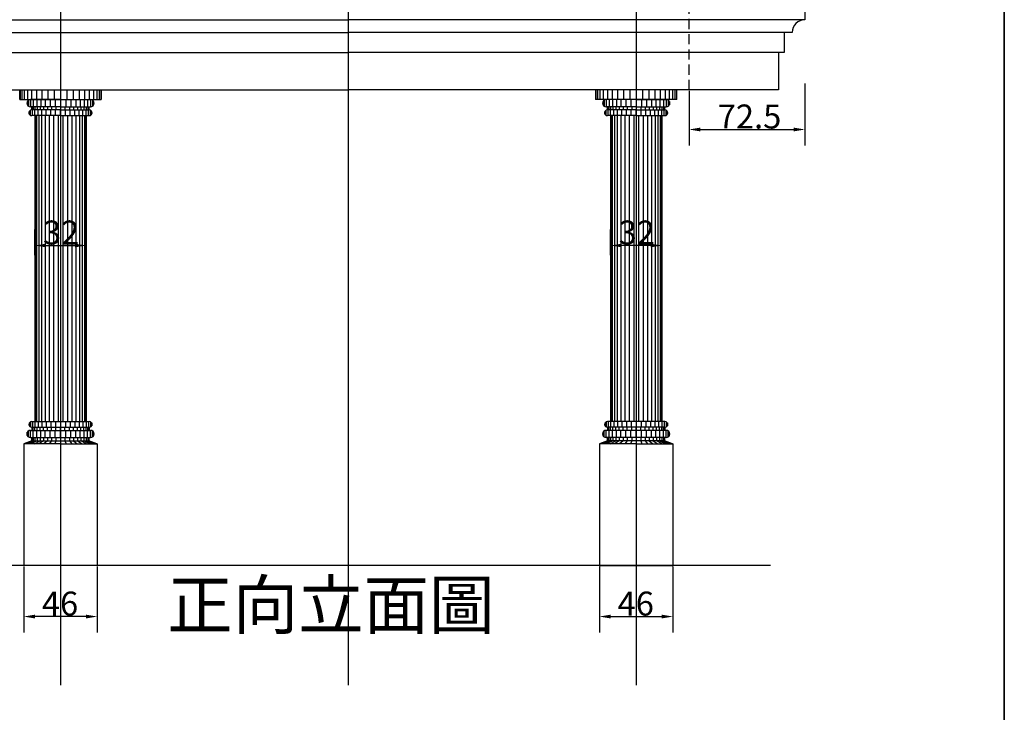
# Model space of a CAD drawing. Units: millimetres. Extents: x 10389 to 19877, y -5687 to -1034.
# Drawn here: x 19257 to 19872, y -2990 to -2557 of the extents above; entities that cross this region are included whole.
import ezdxf

# ---------------------------------------------------------------- set-up
doc = ezdxf.new("R2010")
doc.units = ezdxf.units.MM
doc.linetypes.add('HIDDEN', pattern=[9.525, 6.35, -3.175])
doc.styles.get("Standard").update_dxf_attribs({"font": 'isocp.shx', "bigfont": 'chineset.shx'})
doc.styles.add('標楷體', font='KAIU.TTF')

# ---------------------------------------------------------------- blocks, each defined once
blk = doc.blocks.new('A$C155C530F')
for p, q in [((214.262, 264.004), (214.262, 0)), ((214.262, 0), (214.262, 264.004))]:
    blk.add_line(p, q)

msp = doc.modelspace()

# ---------------------------------------------------------------- linework, layer by layer
for p, q in [((19282.171, -2351.383), (19282.171, -2973.084)), ((19462.171, -2351.383), (19462.171, -2973.084)), ((19642.171, -2351.383), (19642.171, -2973.084)), ((19747.731, -2544.582), (19747.731, -2556.582)), ((19176.611, -2556.582), (19462.171, -2556.582)), ((19747.731, -2556.582), (19462.171, -2556.582)), ((19184.611, -2564.582), (19462.171, -2564.582)), ((19739.731, -2564.582), (19462.171, -2564.582)), ((19739.731, -2564.582), (19734.731, -2564.582)), ((19734.731, -2564.582), (19734.731, -2577.182)), ((19189.611, -2577.182), (19462.171, -2577.182)), ((19734.731, -2577.182), (19462.171, -2577.182)), ((19734.731, -2577.182), (19731.231, -2577.182)), ((19731.231, -2577.182), (19731.231, -2600.582)), ((19747.731, -2596.568), (19747.731, -2635.304)), ((19193.111, -2600.582), (19462.171, -2600.582)), ((19256.671, -2606.582), (19256.671, -2600.582)), ((19256.671, -2600.582), (19307.671, -2600.582)), ((19256.985, -2600.582), (19256.985, -2606.582)), ((19257.919, -2600.582), (19257.919, -2606.582)), ((19259.45, -2600.582), (19259.45, -2606.582)), ((19261.541, -2600.582), (19261.541, -2606.582)), ((19264.14, -2600.582), (19264.14, -2606.582)), ((19267.182, -2600.582), (19267.182, -2606.582)), ((19270.594, -2600.582), (19270.594, -2606.582)), ((19274.291, -2600.582), (19274.291, -2606.582)), ((19278.182, -2600.582), (19278.182, -2606.582)), ((19282.171, -2600.582), (19282.171, -2606.582)), ((19286.16, -2600.582), (19286.16, -2606.582)), ((19290.051, -2600.582), (19290.051, -2606.582)), ((19293.748, -2600.582), (19293.748, -2606.582)), ((19297.16, -2600.582), (19297.16, -2606.582)), ((19300.202, -2600.582), (19300.202, -2606.582)), ((19302.801, -2600.582), (19302.801, -2606.582)), ((19304.892, -2600.582), (19304.892, -2606.582)), ((19306.423, -2600.582), (19306.423, -2606.582)), ((19307.357, -2600.582), (19307.357, -2606.582)), ((19307.671, -2600.582), (19307.671, -2606.582)), ((19731.231, -2600.582), (19462.171, -2600.582)), ((19616.671, -2600.582), (19616.671, -2606.582)), ((19667.671, -2600.582), (19616.671, -2600.582)), ((19616.985, -2600.582), (19616.985, -2606.582)), ((19617.919, -2600.582), (19617.919, -2606.582)), ((19619.45, -2600.582), (19619.45, -2606.582)), ((19621.541, -2600.582), (19621.541, -2606.582)), ((19624.14, -2600.582), (19624.14, -2606.582)), ((19627.182, -2600.582), (19627.182, -2606.582)), ((19630.594, -2600.582), (19630.594, -2606.582)), ((19634.291, -2600.582), (19634.291, -2606.582)), ((19638.182, -2600.582), (19638.182, -2606.582)), ((19642.171, -2600.582), (19642.171, -2606.582)), ((19646.16, -2600.582), (19646.16, -2606.582)), ((19650.051, -2600.582), (19650.051, -2606.582)), ((19653.748, -2600.582), (19653.748, -2606.582)), ((19657.16, -2600.582), (19657.16, -2606.582)), ((19660.202, -2600.582), (19660.202, -2606.582)), ((19662.801, -2600.582), (19662.801, -2606.582)), ((19664.892, -2600.582), (19664.892, -2606.582)), ((19666.423, -2600.582), (19666.423, -2606.582)), ((19667.357, -2600.582), (19667.357, -2606.582)), ((19667.671, -2606.582), (19667.671, -2600.582)), ((19731.231, -2600.582), (19675.231, -2600.582)), ((19675.231, -2601.207), (19675.231, -2635.304)), ((19256.671, -2606.582), (19307.671, -2606.582)), ((19261.43, -2607.785), (19261.43, -2609.879)), ((19262.199, -2606.943), (19262.199, -2610.721)), ((19282.171, -2606.582), (19263.421, -2606.582)), ((19263.46, -2606.582), (19263.46, -2611.082)), ((19265.182, -2606.582), (19265.182, -2611.082)), ((19267.322, -2606.582), (19267.322, -2611.082)), ((19269.828, -2606.582), (19269.828, -2611.082)), ((19272.637, -2606.582), (19272.637, -2611.082)), ((19275.682, -2606.582), (19275.682, -2611.082)), ((19278.886, -2606.582), (19278.886, -2611.082)), ((19282.171, -2606.582), (19300.921, -2606.582)), ((19282.171, -2606.582), (19282.171, -2611.082)), ((19285.456, -2606.582), (19285.456, -2611.082)), ((19288.66, -2606.582), (19288.66, -2611.082)), ((19291.705, -2606.582), (19291.705, -2611.082)), ((19294.515, -2606.582), (19294.515, -2611.082)), ((19297.02, -2606.582), (19297.02, -2611.082)), ((19299.16, -2606.582), (19299.16, -2611.082)), ((19300.882, -2606.582), (19300.882, -2611.082)), ((19302.143, -2606.943), (19302.143, -2610.721)), ((19302.912, -2607.785), (19302.912, -2609.879)), ((19667.671, -2606.582), (19616.671, -2606.582)), ((19621.43, -2607.785), (19621.43, -2609.879)), ((19622.199, -2606.943), (19622.199, -2610.721)), ((19642.171, -2606.582), (19623.421, -2606.582)), ((19623.46, -2606.582), (19623.46, -2611.082)), ((19625.182, -2606.582), (19625.182, -2611.082)), ((19627.322, -2606.582), (19627.322, -2611.082)), ((19629.828, -2606.582), (19629.828, -2611.082)), ((19632.637, -2606.582), (19632.637, -2611.082)), ((19635.682, -2606.582), (19635.682, -2611.082)), ((19638.886, -2606.582), (19638.886, -2611.082)), ((19642.171, -2606.582), (19660.921, -2606.582)), ((19642.171, -2606.582), (19642.171, -2611.082)), ((19645.456, -2606.582), (19645.456, -2611.082)), ((19648.66, -2606.582), (19648.66, -2611.082)), ((19651.705, -2606.582), (19651.705, -2611.082)), ((19654.515, -2606.582), (19654.515, -2611.082)), ((19657.02, -2606.582), (19657.02, -2611.082)), ((19659.16, -2606.582), (19659.16, -2611.082)), ((19660.882, -2606.582), (19660.882, -2611.082)), ((19662.143, -2606.943), (19662.143, -2610.721)), ((19662.912, -2607.785), (19662.912, -2609.879)), ((19262.664, -2615.722), (19262.664, -2613.942)), ((19263.388, -2616.397), (19263.388, -2613.267)), ((19282.171, -2611.082), (19263.421, -2611.082)), ((19264.171, -2613.082), (19264.171, -2611.082)), ((19282.171, -2613.082), (19264.171, -2613.082)), ((19282.171, -2616.582), (19264.171, -2616.582)), ((19264.393, -2611.082), (19264.393, -2613.082)), ((19264.574, -2616.582), (19264.574, -2613.082)), ((19265.052, -2611.082), (19265.052, -2613.082)), ((19266.133, -2611.082), (19266.133, -2613.082)), ((19266.171, -2616.582), (19266.171, -2808.082)), ((19266.193, -2616.582), (19266.193, -2613.082)), ((19266.443, -2616.582), (19266.443, -2808.082)), ((19267.251, -2616.582), (19267.251, -2808.082)), ((19267.609, -2611.082), (19267.609, -2613.082)), ((19268.206, -2616.582), (19268.206, -2613.082)), ((19268.568, -2616.582), (19268.568, -2808.082)), ((19269.443, -2611.082), (19269.443, -2613.082)), ((19270.347, -2616.582), (19270.347, -2808.082)), ((19270.562, -2616.582), (19270.562, -2613.082)), ((19271.591, -2611.082), (19271.591, -2613.082)), ((19272.529, -2616.582), (19272.529, -2808.082)), ((19273.205, -2616.582), (19273.205, -2613.082)), ((19273.999, -2611.082), (19273.999, -2613.082)), ((19275.039, -2616.582), (19275.039, -2808.082)), ((19276.068, -2616.582), (19276.068, -2613.082)), ((19276.609, -2611.082), (19276.609, -2613.082)), ((19277.792, -2616.582), (19277.792, -2808.082)), ((19279.081, -2616.582), (19279.081, -2613.082)), ((19279.355, -2611.082), (19279.355, -2613.082)), ((19280.695, -2616.582), (19280.695, -2808.082)), ((19282.171, -2611.082), (19300.921, -2611.082)), ((19282.171, -2611.082), (19282.171, -2613.082)), ((19282.171, -2613.082), (19300.171, -2613.082)), ((19282.171, -2616.582), (19282.171, -2613.082)), ((19282.171, -2616.582), (19300.171, -2616.582)), ((19283.647, -2616.582), (19283.647, -2808.082)), ((19284.987, -2611.082), (19284.987, -2613.082)), ((19285.261, -2616.582), (19285.261, -2613.082)), ((19286.55, -2616.582), (19286.55, -2808.082)), ((19287.733, -2611.082), (19287.733, -2613.082)), ((19288.274, -2616.582), (19288.274, -2613.082)), ((19289.303, -2616.582), (19289.303, -2808.082)), ((19290.343, -2611.082), (19290.343, -2613.082)), ((19291.137, -2616.582), (19291.137, -2613.082)), ((19291.813, -2616.582), (19291.813, -2808.082)), ((19292.751, -2611.082), (19292.751, -2613.082)), ((19293.78, -2616.582), (19293.78, -2613.082)), ((19293.995, -2616.582), (19293.995, -2808.082)), ((19294.899, -2611.082), (19294.899, -2613.082)), ((19295.774, -2616.582), (19295.774, -2808.082)), ((19296.136, -2616.582), (19296.136, -2613.082)), ((19296.733, -2611.082), (19296.733, -2613.082)), ((19297.091, -2616.582), (19297.091, -2808.082)), ((19297.899, -2616.582), (19297.899, -2808.082)), ((19298.149, -2616.582), (19298.149, -2613.082)), ((19298.171, -2616.582), (19298.171, -2808.082)), ((19298.209, -2611.082), (19298.209, -2613.082)), ((19299.29, -2611.082), (19299.29, -2613.082)), ((19299.768, -2616.582), (19299.768, -2613.082)), ((19299.949, -2611.082), (19299.949, -2613.082)), ((19300.171, -2613.082), (19300.171, -2611.082)), ((19300.954, -2616.397), (19300.954, -2613.267)), ((19301.678, -2615.722), (19301.678, -2613.942)), ((19622.664, -2615.722), (19622.664, -2613.942)), ((19623.388, -2616.397), (19623.388, -2613.267)), ((19642.171, -2611.082), (19623.421, -2611.082)), ((19624.171, -2613.082), (19624.171, -2611.082)), ((19642.171, -2613.082), (19624.171, -2613.082)), ((19642.171, -2616.582), (19624.171, -2616.582)), ((19624.393, -2611.082), (19624.393, -2613.082)), ((19624.574, -2616.582), (19624.574, -2613.082)), ((19625.052, -2611.082), (19625.052, -2613.082)), ((19626.133, -2611.082), (19626.133, -2613.082)), ((19626.171, -2616.582), (19626.171, -2808.082)), ((19626.193, -2616.582), (19626.193, -2613.082)), ((19626.443, -2616.582), (19626.443, -2808.082)), ((19627.251, -2616.582), (19627.251, -2808.082)), ((19627.609, -2611.082), (19627.609, -2613.082)), ((19628.206, -2616.582), (19628.206, -2613.082)), ((19628.568, -2616.582), (19628.568, -2808.082)), ((19629.443, -2611.082), (19629.443, -2613.082)), ((19630.347, -2616.582), (19630.347, -2808.082)), ((19630.562, -2616.582), (19630.562, -2613.082)), ((19631.591, -2611.082), (19631.591, -2613.082)), ((19632.529, -2616.582), (19632.529, -2808.082)), ((19633.205, -2616.582), (19633.205, -2613.082)), ((19633.999, -2611.082), (19633.999, -2613.082)), ((19635.039, -2616.582), (19635.039, -2808.082)), ((19636.068, -2616.582), (19636.068, -2613.082)), ((19636.609, -2611.082), (19636.609, -2613.082)), ((19637.792, -2616.582), (19637.792, -2808.082)), ((19639.081, -2616.582), (19639.081, -2613.082)), ((19639.355, -2611.082), (19639.355, -2613.082)), ((19640.695, -2616.582), (19640.695, -2808.082)), ((19642.171, -2611.082), (19660.921, -2611.082)), ((19642.171, -2611.082), (19642.171, -2613.082)), ((19642.171, -2613.082), (19660.171, -2613.082)), ((19642.171, -2616.582), (19642.171, -2613.082)), ((19642.171, -2616.582), (19660.171, -2616.582)), ((19643.647, -2616.582), (19643.647, -2808.082)), ((19644.987, -2611.082), (19644.987, -2613.082)), ((19645.261, -2616.582), (19645.261, -2613.082)), ((19646.55, -2616.582), (19646.55, -2808.082)), ((19647.733, -2611.082), (19647.733, -2613.082)), ((19648.274, -2616.582), (19648.274, -2613.082)), ((19649.303, -2616.582), (19649.303, -2808.082)), ((19650.343, -2611.082), (19650.343, -2613.082)), ((19651.137, -2616.582), (19651.137, -2613.082)), ((19651.813, -2616.582), (19651.813, -2808.082)), ((19652.751, -2611.082), (19652.751, -2613.082)), ((19653.78, -2616.582), (19653.78, -2613.082)), ((19653.995, -2616.582), (19653.995, -2808.082)), ((19654.899, -2611.082), (19654.899, -2613.082)), ((19655.774, -2616.582), (19655.774, -2808.082)), ((19656.136, -2616.582), (19656.136, -2613.082)), ((19656.733, -2611.082), (19656.733, -2613.082)), ((19657.091, -2616.582), (19657.091, -2808.082)), ((19657.899, -2616.582), (19657.899, -2808.082)), ((19658.149, -2616.582), (19658.149, -2613.082)), ((19658.171, -2616.582), (19658.171, -2808.082)), ((19658.209, -2611.082), (19658.209, -2613.082)), ((19659.29, -2611.082), (19659.29, -2613.082)), ((19659.768, -2616.582), (19659.768, -2613.082)), ((19659.949, -2611.082), (19659.949, -2613.082)), ((19660.171, -2613.082), (19660.171, -2611.082)), ((19660.954, -2616.397), (19660.954, -2613.267)), ((19661.678, -2615.722), (19661.678, -2613.942)), ((19682.231, -2625.304), (19740.731, -2625.304)), ((19266.171, -2703.921), (19266.171, -2687.899)), ((19298.171, -2703.921), (19298.171, -2687.899)), ((19626.171, -2703.921), (19626.171, -2687.899)), ((19658.171, -2703.921), (19658.171, -2687.899)), ((19273.171, -2697.899), (19291.171, -2697.899)), ((19651.171, -2697.899), (19633.171, -2697.899)), ((19262.664, -2808.942), (19262.664, -2810.722)), ((19263.388, -2808.267), (19263.388, -2811.397)), ((19263.421, -2813.582), (19300.921, -2813.582)), ((19263.46, -2818.082), (19263.46, -2813.582)), ((19264.171, -2808.082), (19300.171, -2808.082)), ((19264.171, -2811.582), (19264.171, -2813.582)), ((19264.171, -2811.582), (19300.171, -2811.582)), ((19264.393, -2813.582), (19264.393, -2811.582)), ((19264.574, -2808.082), (19264.574, -2811.582)), ((19265.052, -2813.582), (19265.052, -2811.582)), ((19265.182, -2818.082), (19265.182, -2813.582)), ((19266.133, -2813.582), (19266.133, -2811.582)), ((19266.193, -2808.082), (19266.193, -2811.582)), ((19267.322, -2818.082), (19267.322, -2813.582)), ((19267.609, -2813.582), (19267.609, -2811.582)), ((19268.206, -2808.082), (19268.206, -2811.582)), ((19269.443, -2813.582), (19269.443, -2811.582)), ((19269.828, -2818.082), (19269.828, -2813.582)), ((19270.562, -2808.082), (19270.562, -2811.582)), ((19271.591, -2813.582), (19271.591, -2811.582)), ((19272.637, -2818.082), (19272.637, -2813.582)), ((19273.205, -2808.082), (19273.205, -2811.582)), ((19273.999, -2813.582), (19273.999, -2811.582)), ((19275.682, -2818.082), (19275.682, -2813.582)), ((19276.068, -2808.082), (19276.068, -2811.582)), ((19276.609, -2813.582), (19276.609, -2811.582)), ((19278.886, -2818.082), (19278.886, -2813.582)), ((19279.081, -2808.082), (19279.081, -2811.582)), ((19279.355, -2813.582), (19279.355, -2811.582)), ((19282.171, -2808.082), (19282.171, -2811.582)), ((19282.171, -2813.582), (19282.171, -2811.582)), ((19282.171, -2818.082), (19282.171, -2813.582)), ((19284.987, -2813.582), (19284.987, -2811.582)), ((19285.261, -2808.082), (19285.261, -2811.582)), ((19285.456, -2818.082), (19285.456, -2813.582)), ((19287.733, -2813.582), (19287.733, -2811.582)), ((19288.274, -2808.082), (19288.274, -2811.582)), ((19288.66, -2818.082), (19288.66, -2813.582)), ((19290.343, -2813.582), (19290.343, -2811.582)), ((19291.137, -2808.082), (19291.137, -2811.582)), ((19291.705, -2818.082), (19291.705, -2813.582)), ((19292.751, -2813.582), (19292.751, -2811.582)), ((19293.78, -2808.082), (19293.78, -2811.582)), ((19294.515, -2818.082), (19294.515, -2813.582)), ((19294.899, -2813.582), (19294.899, -2811.582)), ((19296.136, -2808.082), (19296.136, -2811.582)), ((19296.733, -2813.582), (19296.733, -2811.582)), ((19297.02, -2818.082), (19297.02, -2813.582)), ((19298.149, -2808.082), (19298.149, -2811.582)), ((19298.209, -2813.582), (19298.209, -2811.582)), ((19299.16, -2818.082), (19299.16, -2813.582)), ((19299.29, -2813.582), (19299.29, -2811.582)), ((19299.768, -2808.082), (19299.768, -2811.582)), ((19299.949, -2813.582), (19299.949, -2811.582)), ((19300.171, -2811.582), (19300.171, -2813.582)), ((19300.882, -2818.082), (19300.882, -2813.582)), ((19300.954, -2808.267), (19300.954, -2811.397)), ((19301.678, -2808.942), (19301.678, -2810.722)), ((19622.664, -2808.942), (19622.664, -2810.722)), ((19623.388, -2808.267), (19623.388, -2811.397)), ((19660.921, -2813.582), (19623.421, -2813.582)), ((19623.46, -2818.082), (19623.46, -2813.582)), ((19660.171, -2808.082), (19624.171, -2808.082)), ((19660.171, -2811.582), (19624.171, -2811.582)), ((19624.171, -2811.582), (19624.171, -2813.582)), ((19624.393, -2813.582), (19624.393, -2811.582)), ((19624.574, -2808.082), (19624.574, -2811.582)), ((19625.052, -2813.582), (19625.052, -2811.582)), ((19625.182, -2818.082), (19625.182, -2813.582)), ((19626.133, -2813.582), (19626.133, -2811.582)), ((19626.193, -2808.082), (19626.193, -2811.582)), ((19627.322, -2818.082), (19627.322, -2813.582)), ((19627.609, -2813.582), (19627.609, -2811.582)), ((19628.206, -2808.082), (19628.206, -2811.582)), ((19629.443, -2813.582), (19629.443, -2811.582)), ((19629.828, -2818.082), (19629.828, -2813.582)), ((19630.562, -2808.082), (19630.562, -2811.582)), ((19631.591, -2813.582), (19631.591, -2811.582)), ((19632.637, -2818.082), (19632.637, -2813.582)), ((19633.205, -2808.082), (19633.205, -2811.582)), ((19633.999, -2813.582), (19633.999, -2811.582)), ((19635.682, -2818.082), (19635.682, -2813.582)), ((19636.068, -2808.082), (19636.068, -2811.582)), ((19636.609, -2813.582), (19636.609, -2811.582)), ((19638.886, -2818.082), (19638.886, -2813.582)), ((19639.081, -2808.082), (19639.081, -2811.582)), ((19639.355, -2813.582), (19639.355, -2811.582)), ((19642.171, -2808.082), (19642.171, -2811.582)), ((19642.171, -2813.582), (19642.171, -2811.582)), ((19642.171, -2818.082), (19642.171, -2813.582)), ((19644.987, -2813.582), (19644.987, -2811.582)), ((19645.261, -2808.082), (19645.261, -2811.582)), ((19645.456, -2818.082), (19645.456, -2813.582)), ((19647.733, -2813.582), (19647.733, -2811.582)), ((19648.274, -2808.082), (19648.274, -2811.582)), ((19648.66, -2818.082), (19648.66, -2813.582)), ((19650.343, -2813.582), (19650.343, -2811.582)), ((19651.137, -2808.082), (19651.137, -2811.582)), ((19651.705, -2818.082), (19651.705, -2813.582)), ((19652.751, -2813.582), (19652.751, -2811.582)), ((19653.78, -2808.082), (19653.78, -2811.582)), ((19654.515, -2818.082), (19654.515, -2813.582)), ((19654.899, -2813.582), (19654.899, -2811.582)), ((19656.136, -2808.082), (19656.136, -2811.582)), ((19656.733, -2813.582), (19656.733, -2811.582)), ((19657.02, -2818.082), (19657.02, -2813.582)), ((19658.149, -2808.082), (19658.149, -2811.582)), ((19658.209, -2813.582), (19658.209, -2811.582)), ((19659.16, -2818.082), (19659.16, -2813.582)), ((19659.29, -2813.582), (19659.29, -2811.582)), ((19659.768, -2808.082), (19659.768, -2811.582)), ((19659.949, -2813.582), (19659.949, -2811.582)), ((19660.171, -2811.582), (19660.171, -2813.582)), ((19660.882, -2818.082), (19660.882, -2813.582)), ((19660.954, -2808.267), (19660.954, -2811.397)), ((19661.678, -2808.942), (19661.678, -2810.722)), ((19261.43, -2816.879), (19261.43, -2814.785)), ((19262.199, -2817.721), (19262.199, -2813.943)), ((19263.421, -2818.082), (19300.921, -2818.082)), ((19264.171, -2820.082), (19264.171, -2818.082)), ((19264.393, -2818.082), (19264.393, -2820.082)), ((19265.052, -2818.082), (19265.052, -2820.082)), ((19266.133, -2818.082), (19266.133, -2820.082)), ((19267.609, -2818.082), (19267.609, -2820.082)), ((19269.443, -2818.082), (19269.443, -2820.082)), ((19271.591, -2818.082), (19271.591, -2820.082)), ((19273.999, -2818.082), (19273.999, -2820.082)), ((19276.609, -2818.082), (19276.609, -2820.082)), ((19279.355, -2818.082), (19279.355, -2820.082)), ((19282.171, -2818.082), (19282.171, -2820.082)), ((19284.987, -2818.082), (19284.987, -2820.082)), ((19287.733, -2818.082), (19287.733, -2820.082)), ((19290.343, -2818.082), (19290.343, -2820.082)), ((19292.751, -2818.082), (19292.751, -2820.082)), ((19294.899, -2818.082), (19294.899, -2820.082)), ((19296.733, -2818.082), (19296.733, -2820.082)), ((19298.209, -2818.082), (19298.209, -2820.082)), ((19299.29, -2818.082), (19299.29, -2820.082)), ((19299.949, -2818.082), (19299.949, -2820.082)), ((19300.171, -2820.082), (19300.171, -2818.082)), ((19302.143, -2817.721), (19302.143, -2813.943)), ((19302.912, -2816.879), (19302.912, -2814.785)), ((19621.43, -2816.879), (19621.43, -2814.785)), ((19622.199, -2817.721), (19622.199, -2813.943)), ((19660.921, -2818.082), (19623.421, -2818.082)), ((19624.171, -2820.082), (19624.171, -2818.082)), ((19624.393, -2818.082), (19624.393, -2820.082)), ((19625.052, -2818.082), (19625.052, -2820.082)), ((19626.133, -2818.082), (19626.133, -2820.082)), ((19627.609, -2818.082), (19627.609, -2820.082)), ((19629.443, -2818.082), (19629.443, -2820.082)), ((19631.591, -2818.082), (19631.591, -2820.082)), ((19633.999, -2818.082), (19633.999, -2820.082)), ((19636.609, -2818.082), (19636.609, -2820.082)), ((19639.355, -2818.082), (19639.355, -2820.082)), ((19642.171, -2818.082), (19642.171, -2820.082)), ((19644.987, -2818.082), (19644.987, -2820.082)), ((19647.733, -2818.082), (19647.733, -2820.082)), ((19650.343, -2818.082), (19650.343, -2820.082)), ((19652.751, -2818.082), (19652.751, -2820.082)), ((19654.899, -2818.082), (19654.899, -2820.082)), ((19656.733, -2818.082), (19656.733, -2820.082)), ((19658.209, -2818.082), (19658.209, -2820.082)), ((19659.29, -2818.082), (19659.29, -2820.082)), ((19659.949, -2818.082), (19659.949, -2820.082)), ((19660.171, -2820.082), (19660.171, -2818.082)), ((19662.143, -2817.721), (19662.143, -2813.943)), ((19662.912, -2816.879), (19662.912, -2814.785)), ((19264.171, -2820.082), (19259.171, -2822.082)), ((19259.171, -2822.082), (19259.171, -2898.082)), ((19282.171, -2822.082), (19259.171, -2822.082)), ((19259.454, -2822.082), (19264.393, -2820.082)), ((19265.052, -2820.082), (19260.297, -2822.082)), ((19266.133, -2820.082), (19261.678, -2822.082)), ((19267.609, -2820.082), (19263.564, -2822.082)), ((19264.171, -2820.082), (19300.171, -2820.082)), ((19265.908, -2822.082), (19269.443, -2820.082)), ((19271.591, -2820.082), (19268.652, -2822.082)), ((19273.999, -2820.082), (19271.729, -2822.082)), ((19276.609, -2820.082), (19275.064, -2822.082)), ((19279.355, -2820.082), (19278.573, -2822.082)), ((19282.171, -2820.082), (19282.171, -2822.082)), ((19282.171, -2822.082), (19305.171, -2822.082)), ((19284.987, -2820.082), (19285.769, -2822.082)), ((19287.733, -2820.082), (19289.278, -2822.082)), ((19290.343, -2820.082), (19292.613, -2822.082)), ((19292.751, -2820.082), (19295.69, -2822.082)), ((19298.434, -2822.082), (19294.899, -2820.082)), ((19296.733, -2820.082), (19300.778, -2822.082)), ((19298.209, -2820.082), (19302.664, -2822.082)), ((19299.29, -2820.082), (19304.045, -2822.082)), ((19304.888, -2822.082), (19299.949, -2820.082)), ((19300.171, -2820.082), (19305.171, -2822.082)), ((19305.171, -2822.082), (19305.171, -2898.082)), ((19624.171, -2820.082), (19619.171, -2822.082)), ((19619.171, -2822.082), (19619.171, -2898.082)), ((19642.171, -2822.082), (19619.171, -2822.082)), ((19619.454, -2822.082), (19624.393, -2820.082)), ((19625.052, -2820.082), (19620.297, -2822.082)), ((19626.133, -2820.082), (19621.678, -2822.082)), ((19627.609, -2820.082), (19623.564, -2822.082)), ((19660.171, -2820.082), (19624.171, -2820.082)), ((19625.908, -2822.082), (19629.443, -2820.082)), ((19631.591, -2820.082), (19628.652, -2822.082)), ((19633.999, -2820.082), (19631.729, -2822.082)), ((19636.609, -2820.082), (19635.064, -2822.082)), ((19639.355, -2820.082), (19638.573, -2822.082)), ((19642.171, -2820.082), (19642.171, -2822.082)), ((19642.171, -2822.082), (19665.171, -2822.082)), ((19644.987, -2820.082), (19645.769, -2822.082)), ((19647.733, -2820.082), (19649.278, -2822.082)), ((19650.343, -2820.082), (19652.613, -2822.082)), ((19652.751, -2820.082), (19655.69, -2822.082)), ((19658.434, -2822.082), (19654.899, -2820.082)), ((19656.733, -2820.082), (19660.778, -2822.082)), ((19658.209, -2820.082), (19662.664, -2822.082)), ((19659.29, -2820.082), (19664.045, -2822.082)), ((19664.888, -2822.082), (19659.949, -2820.082)), ((19660.171, -2820.082), (19665.171, -2822.082)), ((19665.171, -2822.082), (19665.171, -2898.082)), ((19726.138, -2898.082), (19003.215, -2898.082)), ((19305.171, -2898.082), (19259.171, -2898.082)), ((19259.171, -2898.707), (19259.171, -2940.101)), ((19305.171, -2898.707), (19305.171, -2940.101)), ((19619.171, -2898.082), (19665.171, -2898.082)), ((19619.171, -2898.707), (19619.171, -2940.101)), ((19665.171, -2898.707), (19665.171, -2940.101)), ((19298.171, -2930.101), (19266.171, -2930.101)), ((19626.171, -2930.101), (19658.171, -2930.101))]:
    msp.add_line(p, q)
at = {"linetype": 'HIDDEN'}
msp.add_line((19675.231, -2600.582), (19675.231, -2544.582), dxfattribs=at)
for centre, radius, start, end in [((19747.731, -2564.582), 8, 90, 180), ((19263.421, -2608.832), 2.25, 90, 270), ((19300.921, -2608.832), 2.25, 270, 90), ((19623.421, -2608.832), 2.25, 90, 270), ((19660.921, -2608.832), 2.25, 270, 90), ((19264.171, -2614.832), 1.75, 90, 270), ((19300.171, -2614.832), 1.75, 270, 90), ((19624.171, -2614.832), 1.75, 90, 270), ((19660.171, -2614.832), 1.75, 270, 90), ((19263.421, -2815.832), 2.25, 90, 270), ((19264.171, -2809.832), 1.75, 90, 270), ((19300.171, -2809.832), 1.75, 270, 90), ((19300.921, -2815.832), 2.25, 270, 90), ((19623.421, -2815.832), 2.25, 90, 270), ((19624.171, -2809.832), 1.75, 90, 270), ((19660.171, -2809.832), 1.75, 270, 90), ((19660.921, -2815.832), 2.25, 270, 90)]:
    msp.add_arc(centre, radius, start, end)
for points in [[(19682.231, -2624.137), (19682.231, -2626.47), (19675.231, -2625.304)], [(19740.731, -2624.137), (19740.731, -2626.47), (19747.731, -2625.304)], [(19273.171, -2696.733), (19273.171, -2699.066), (19266.171, -2697.899)], [(19291.171, -2696.733), (19291.171, -2699.066), (19298.171, -2697.899)], [(19633.171, -2696.733), (19633.171, -2699.066), (19626.171, -2697.899)], [(19651.171, -2696.733), (19651.171, -2699.066), (19658.171, -2697.899)], [(19266.171, -2928.934), (19266.171, -2931.268), (19259.171, -2930.101)], [(19298.171, -2928.934), (19298.171, -2931.268), (19305.171, -2930.101)], [(19626.171, -2928.934), (19626.171, -2931.268), (19619.171, -2930.101)], [(19658.171, -2928.934), (19658.171, -2931.268), (19665.171, -2930.101)]]:
    msp.add_solid(points)

# ---------------------------------------------------------------- block references
at = {"xscale": 8.4, "yscale": 8.4, "zscale": 8.4}
msp.add_blockref('A$C155C530F', (18072.578, -4504.943), dxfattribs=at)

# ---------------------------------------------------------------- texts
for s, p in [('72.5', (19693.17, -2624.679)), ('32', (19271.221, -2697.274)), ('32', (19631.221, -2697.274)), ('46', (19270.549, -2929.476)), ('46', (19630.549, -2929.476))]:
    msp.add_text(s, height=15).set_placement(p)
at = {"style": '標楷體'}
msp.add_text('正向立面圖', height=30, dxfattribs=at).set_placement((19348.953, -2937.808))

doc.saveas('drawing.dxf')
